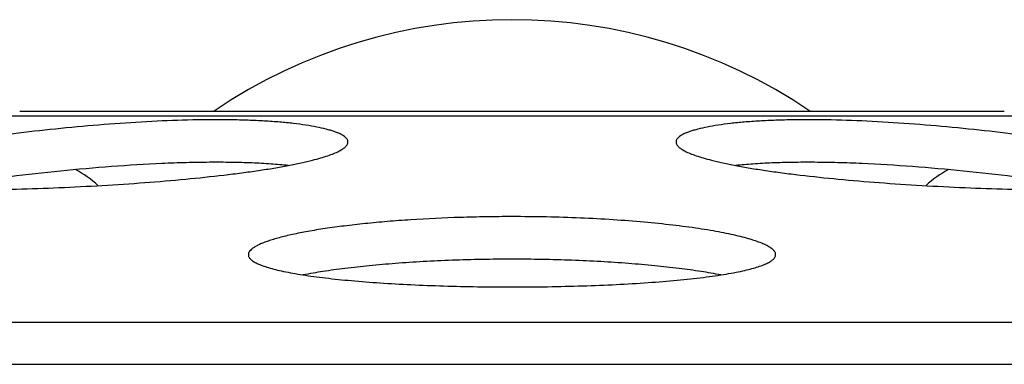
# Model space of a CAD drawing. Units: inches. Extents: x 0 to 11, y 0 to 8.5.
# Drawn here: x 3.2 to 3.7, y 2.7 to 2.9 of the extents above; entities that cross this region are included whole.
import ezdxf

# ---------------------------------------------------------------- set-up
doc = ezdxf.new("R2010")
doc.units = ezdxf.units.IN
doc.header["$LTSCALE"] = 0.605
doc.header["$MEASUREMENT"] = 0
doc.layers.get('0').update_dxf_attribs({"linetype": 'CONTINUOUS'})

msp = doc.modelspace()

# ---------------------------------------------------------------- linework, layer by layer
at = {"color": 7, "linetype": 'Continuous'}
for p, q in [((3.1698485581, 2.8393667578), (3.7027439305, 2.8393667578)), ((3.2029000243, 2.8415597826), (3.6696924643, 2.8415597826)), ((1.9563083054, 2.7415597826), (4.9162841832, 2.7415597826)), ((1.9362962443, 2.7215597826), (4.9362962443, 2.7215597826))]:
    msp.add_line(p, q, dxfattribs=at)
for centre, radius, start, end in [((3.4362962443, 2.6328854297), 0.2520112642, 55.91474617270001, 124.0852559821), ((3.2000870351, 2.7615148926), 0.06, 48.27662110609999, 60.7614797195), ((3.6725054535, 2.7615148926), 0.06, 119.2387908747, 131.7237603342)]:
    msp.add_arc(centre, radius, start, end, dxfattribs=at)
for points, knots in [([(3.3585104017, 2.8269272234), (3.3585101489, 2.8271499544), (3.3584333405, 2.8276162739), (3.3581003638, 2.8282853061), (3.3575618785, 2.8289331935), (3.356822356, 2.8295640142), (3.3558817851, 2.8301804605), (3.3547399108, 2.8307825507), (3.3533975897, 2.8313696534), (3.3518563899, 2.831940255), (3.3501183032, 2.8324927231), (3.3474251033, 2.8332344206), (3.3435770034, 2.8340862474), (3.338398859, 2.8349722893), (3.3325139241, 2.8357460084), (3.3259595067, 2.8363922778), (3.3187783036, 2.83689995), (3.3110183649, 2.8372604009), (3.3027324527, 2.8374630707), (3.2939778071, 2.8375052627), (3.2815445798, 2.8373452787), (3.2653082727, 2.8367312593), (3.2453209037, 2.8354387416), (3.2250505445, 2.8336622406), (3.2050392864, 2.8315107586), (3.1858131236, 2.8290919607), (3.167871942, 2.826507145), (3.1539483436, 2.8242222667), (3.143800418, 2.8223583337), (3.1370386367, 2.8210148587), (3.1309180196, 2.8196887172), (3.1270668077, 2.8187679076), (3.1252578099, 2.8183069072)], [0, 0, 0, 0, 0.0028173334, 0.0058653962, 0.0093481864, 0.013403458, 0.0181180712, 0.0235453351, 0.029713576, 0.0366374398, 0.0443240254, 0.0527756289, 0.0719648592, 0.0941460061, 0.1192082989, 0.1470279349, 0.177442934, 0.2102601751, 0.2452808607, 0.282275478, 0.3209927959, 0.4025551845000001, 0.4877613679, 0.5743178134, 0.6599187347, 0.7423286284999999, 0.8194138431, 0.8891885784, 0.9207878187999999, 0.9499190284000001, 0.9763866122, 1, 1, 1, 1]), ([(3.7473346786, 2.8183069072), (3.7455256823, 2.8187679072), (3.7416744733, 2.8196887163), (3.7355538585, 2.8210148574), (3.7287920738, 2.8223583331), (3.7186441223, 2.8242222712), (3.7047204483, 2.8265071604), (3.6867791108, 2.829091998), (3.6675526996, 2.8315108172), (3.6475411298, 2.8336623283), (3.6272704619, 2.8354388234), (3.6072828619, 2.8367313194), (3.59104646, 2.8373453397), (3.5786132529, 2.8375052923), (3.5698586867, 2.8374629976), (3.5615728906, 2.8372603855), (3.5538131029, 2.8368999136), (3.546632076, 2.8363921747), (3.5400778309, 2.8357459321), (3.5341930621, 2.8349722166), (3.5290150804, 2.8340861596), (3.5251670935, 2.8332343485), (3.5224739629, 2.8324926604), (3.52073593, 2.8319402001), (3.51919478, 2.8313696066), (3.5178524977, 2.8307825101), (3.5167106478, 2.8301804279), (3.5157700908, 2.8295639904), (3.515030581, 2.8289331754), (3.5144921084, 2.8282852937), (3.5141591429, 2.8276162668), (3.5140823396, 2.8271499523), (3.5140820878, 2.8269272234)], [0, 0, 0, 0, 0.0236133689, 0.050080933, 0.07921214900000001, 0.1108114445, 0.1805864496, 0.2576723005, 0.3400832743, 0.4256856232, 0.5122435131, 0.5974506990999999, 0.6790135355, 0.7177305986, 0.7547247495, 0.7897451609, 0.8225616606, 0.8529757634, 0.8807948777, 0.9058563884999999, 0.9280367409999999, 0.9472255526000001, 0.9556769329000001, 0.9633632818000001, 0.9702869269, 0.9764549977, 0.9818821687, 0.9865967266, 0.9906519378, 0.9941346724, 0.9971826926999999, 1, 1, 1, 1]), ([(3.3417641609, 2.8183069072), (3.3430535241, 2.8186354852), (3.3454776813, 2.8192917098), (3.3488549007, 2.8203488088), (3.3517439856, 2.8214157282), (3.353823662, 2.8223480089), (3.355220266, 2.823108788), (3.3560871958, 2.8236522024), (3.356824132, 2.8241954464), (3.3574308902, 2.8247385832), (3.3579072007, 2.8252820833), (3.3582520849, 2.8258273354), (3.3584626526, 2.8263753575), (3.3585106055, 2.8267476773), (3.3585104017, 2.8269272234)], [0, 0, 0, 0, 0.2039912964, 0.3849406158, 0.5423526721, 0.6759418851000001, 0.7338755726, 0.786054626, 0.8326854502, 0.874072237, 0.9106669748999999, 0.9431414978, 0.9724735793000001, 1, 1, 1, 1]), ([(3.5140820878, 2.8269272234), (3.5140818848, 2.8267476779), (3.5141298378, 2.8263753599), (3.5143404022, 2.825827339), (3.5146852838, 2.8252820882), (3.5151615914, 2.8247385892), (3.5157683468, 2.8241954533), (3.5165052805, 2.8236522099), (3.5173722082, 2.8231087958), (3.5187688107, 2.8223480166), (3.5208484875, 2.8214157347), (3.5237375752, 2.8203488134), (3.5271148, 2.819291712), (3.5295389619, 2.8186354859), (3.5308283277, 2.8183069072)], [0, 0, 0, 0, 0.0275263171, 0.05685828480000001, 0.0893326749, 0.1259272713, 0.1673139188, 0.2139446164, 0.2661235665, 0.3240571839, 0.4576463958, 0.6150586407, 0.7960082881999999, 1, 1, 1, 1]), ([(3.108511626, 2.8108364074), (3.1085117601, 2.8107536956), (3.1085299097, 2.8105854209), (3.1086420629, 2.8102440884), (3.1089378161, 2.8098223232), (3.1094799662, 2.8093675687), (3.1099938302, 2.8090653409), (3.1103931073, 2.8088650499), (3.1107026854, 2.8087201165), (3.1111225145, 2.8085424445), (3.1116670545, 2.8083380325), (3.1124908493, 2.8080614222), (3.1136493198, 2.8077312696), (3.115193603, 2.8073653263), (3.1169353987, 2.8070173792), (3.1188722403, 2.8066878392), (3.1210015451, 2.8063771475), (3.1242123177, 2.8059738046), (3.1286804512, 2.8055295834), (3.1345664455, 2.8050917313), (3.1411180587, 2.8047347313), (3.1482916827, 2.8044598622), (3.1560392137, 2.8042681558), (3.1673618854, 2.8041216283), (3.1825302069, 2.8041654749), (3.2016519765, 2.8045482452), (3.2216205106, 2.8052594422), (3.2418950836, 2.8062896935), (3.261929728, 2.8076247616), (3.2811877215, 2.8092452663), (3.2965067934, 2.8108468724), (3.3079869871, 2.8122731518), (3.3158915915, 2.8133724448), (3.3232470544, 2.8145220645), (3.330004954, 2.8157179262), (3.3361187267, 2.8169521378), (3.3399609797, 2.8178473891), (3.3417641609, 2.8183069072)], [0, 0, 0, 0, 0.001053653, 0.0021371957, 0.0045473731, 0.0074882885, 0.0110979843, 0.0121149357, 0.013179142, 0.0154517553, 0.0179201792, 0.0205868517, 0.0265198507, 0.0332572715, 0.0407992892, 0.04914271570000001, 0.0582822165, 0.06820919019999999, 0.0903634732, 0.1154722842, 0.1433916627, 0.1739425177, 0.2069196775, 0.2421136375, 0.3181894357, 0.4001341201, 0.4857413811, 0.5727162525, 0.6587315645, 0.7415133411, 0.8188943770999999, 0.8549228659999999, 0.888877625, 0.9205546256, 0.9497551770999999, 0.9762954502, 1, 1, 1, 1]), ([(3.3302383244, 2.8157827745), (3.3275197176, 2.8160636192), (3.3217952447, 2.816544585), (3.3128023828, 2.8170281887), (3.3030503678, 2.8172929077), (3.2926343202, 2.8173315567), (3.2816563653, 2.8171451192), (3.266207046, 2.8165889953), (3.2463267652, 2.8153697305), (3.2223432137, 2.8132431637), (3.19882374, 2.8106127334), (3.1799251834, 2.8080964236), (3.1656913812, 2.8059550218), (3.1589379438, 2.8048555593), (3.1556688545, 2.8042995849)], [0, 0, 0, 0, 0.0467570897, 0.0982568322, 0.1540526913, 0.2136367484, 0.2764404684, 0.3418766304999999, 0.4781000575, 0.6171300444, 0.7537539868, 0.8829459426999999, 0.943269791, 1, 1, 1, 1]), ([(3.5308283277, 2.8183069072), (3.532631508, 2.8178473893), (3.5364737646, 2.8169521378), (3.5425875547, 2.8157179244), (3.5493454976, 2.8145220542), (3.5567010311, 2.8133724247), (3.5646057212, 2.8122731245), (3.5760860482, 2.810846828), (3.5914052955, 2.8092452223), (3.6106635, 2.8076247024), (3.6306983232, 2.806289638), (3.6509730211, 2.8052593997), (3.6709416085, 2.8045482135), (3.6900633401, 2.8041654592), (3.7052315915, 2.8041216375), (3.7165541612, 2.8042681697), (3.7243015958, 2.8044598849), (3.7314751168, 2.8047347691), (3.7380266225, 2.8050917632), (3.7439125075, 2.8055296211), (3.7483805398, 2.8059738516), (3.7515912488, 2.8063771913), (3.753720522, 2.8066878765), (3.755657323, 2.8070174163), (3.7573990658, 2.8073653631), (3.7589432975, 2.8077313063), (3.7601017319, 2.8080614571), (3.7609255095, 2.8083380638), (3.7614700466, 2.808542472), (3.7618898763, 2.8087201398), (3.7621994538, 2.8088650717), (3.7625987244, 2.8090653589), (3.7631125748, 2.8093675819), (3.7636547023, 2.8098223346), (3.7639504325, 2.8102440977), (3.7640625723, 2.8105854254), (3.7640807184, 2.8107536974), (3.7640808516, 2.8108364082)], [0, 0, 0, 0, 0.0237045364, 0.0502448683, 0.07944559400000001, 0.1111229211, 0.1450780842, 0.1811069327, 0.2584889136, 0.3412716022, 0.4272877454, 0.5142631343999999, 0.5998706205, 0.6818152285, 0.7578903825, 0.7930841644, 0.8260608447, 0.8566111287, 0.8845302519, 0.9096385168000001, 0.9317922129, 0.9417190479, 0.9508584654000001, 0.9592017026999999, 0.9667434807999999, 0.9734806691, 0.9794134988, 0.9820801270999999, 0.9845485415999999, 0.9868211573000001, 0.9878853568000001, 0.9889022969, 0.9925119155, 0.9954527355, 0.9978628395, 0.9989463607, 1, 1, 1, 1]), ([(3.7169260969, 2.8042991663), (3.7136569873, 2.8048551562), (3.7069034838, 2.805954651), (3.6926694458, 2.8080961263), (3.6737704105, 2.8106125322), (3.6502502102, 2.8132430815), (3.626265846, 2.8153697274), (3.6063849095, 2.8165890025), (3.5909351649, 2.8171451384), (3.5799570094, 2.8173316086), (3.5695408334, 2.8172928259), (3.5597887818, 2.8170281843), (3.5507959412, 2.8165445016), (3.5450715256, 2.8160634851), (3.5423529433, 2.815782642)], [0, 0, 0, 0, 0.0567293922, 0.1170527735, 0.2462449584, 0.3828705418, 0.5219026338, 0.6581275264, 0.7235640795, 0.7863676137000001, 0.8459508988, 0.9017461444, 0.9532443226, 1, 1, 1, 1]), ([(3.4362962443, 2.7915597826), (3.4321953005, 2.7915597826), (3.4240267364, 2.7914949064), (3.4080078042, 2.7911159553), (3.3923868802, 2.7903745807), (3.3773354741, 2.7892616016), (3.3668393019, 2.788288049), (3.3570221887, 2.7871770693), (3.3479768839, 2.7859434817), (3.3397878173, 2.7846065123), (3.3325295389, 2.7831836665), (3.3271065394, 2.781895151), (3.3232906151, 2.7808181292), (3.3208197115, 2.7800332773), (3.3186247871, 2.7792398154), (3.3167099039, 2.778440062200001), (3.3150782204, 2.7776359774), (3.3137320541, 2.7768294253), (3.3126725165, 2.7760196013), (3.3118991004, 2.7752048843), (3.3114829509, 2.7744881656), (3.3113235125, 2.7739239337), (3.3112972155, 2.7736486531), (3.3112970882, 2.7735137921)], [0, 0, 0, 0, 0.09579034439999999, 0.1907980178, 0.3742675164, 0.4609940204, 0.5433149448, 0.6204748131000001, 0.6917494723000001, 0.7565313904000001, 0.8142607195, 0.8644848806000001, 0.8866742542, 0.9068628921999999, 0.925029361, 0.9411736205, 0.9553114019, 0.96748359, 0.9777763347, 0.9863674866, 0.9935838551999999, 0.9968498997, 1, 1, 1, 1]), ([(3.5445494198, 2.7820970432), (3.5431225009, 2.7824521582), (3.5401162722, 2.7831460792), (3.5353763333, 2.7841077234), (3.530211281, 2.7850338587), (3.5225512005, 2.7862500672), (3.5120839318, 2.7876233832), (3.498574913, 2.7890014702), (3.4839848365, 2.7901189543), (3.4685596692, 2.7909424503), (3.4525703564, 2.7914462854), (3.4417505655, 2.7915597826), (3.4362962443, 2.7915597826)], [0, 0, 0, 0, 0.0405179425, 0.08499951509999999, 0.1332575682, 0.1850989316, 0.2987048485, 0.4240980307, 0.5592292072999999, 0.7018710404, 0.8497066518999999, 1, 1, 1, 1]), ([(3.5612953926, 2.7735137804), (3.5612955639, 2.7736948772), (3.5612478311, 2.7740698574), (3.561037736, 2.7746217237), (3.5606930355, 2.7751698593), (3.5602168069, 2.7757152914), (3.5596100948, 2.7762594364), (3.5588732462, 2.7768028082), (3.5580064953, 2.7773455104), (3.5566104407, 2.7781040995), (3.5545313619, 2.7790318368), (3.5516423843, 2.7800896286), (3.5482644626, 2.7811326229), (3.5458393727, 2.7817760147), (3.5445494198, 2.7820970432)], [0, 0, 0, 0, 0.0277687928, 0.057276955, 0.08987092220000001, 0.1265388249, 0.1679615226, 0.214597937, 0.2667569822, 0.3246479887, 0.4581044173, 0.6153725046, 0.7961695941, 1, 1, 1, 1]), ([(3.3112970882, 2.7735137921), (3.3112969184, 2.7733338302), (3.3113438754, 2.7729627542), (3.3115534348, 2.7724192852), (3.3118978892, 2.7718853769), (3.3123738201, 2.7713599909), (3.3129800911, 2.7708414834), (3.3137163947, 2.7703291264), (3.3145825844, 2.769822651), (3.3159791588, 2.7691213405), (3.3180594101, 2.7682783451), (3.3209489112, 2.767336616), (3.3243284321, 2.7664258108), (3.3267530487, 2.7658750657), (3.3280430688, 2.7656024739)], [0, 0, 0, 0, 0.0279672626, 0.0574275496, 0.0898008234, 0.1261524187, 0.1672243332, 0.2135193805, 0.2653773226, 0.323029511, 0.4562550527000001, 0.6136901889999999, 0.7950956537, 1, 1, 1, 1]), ([(3.5467031047, 2.7660781155), (3.5478322106, 2.7663386806), (3.5499518819, 2.7668631381), (3.5529011951, 2.7677266281), (3.5554177862, 2.7686161424), (3.5572263204, 2.7694088864), (3.5584396903, 2.7700656747), (3.5591935514, 2.7705403532), (3.5598340056, 2.7710203417), (3.5603608582, 2.7715058269), (3.5607739822, 2.7719973003), (3.5610725158, 2.7724958758), (3.5612541275, 2.7730018745), (3.5612952341, 2.7733461391), (3.5612953926, 2.7735137804)], [0, 0, 0, 0, 0.2033104483, 0.3830163704, 0.53896909, 0.6713658109, 0.7289293461, 0.7809073111, 0.8275305334999999, 0.8691641040000001, 0.9063391825, 0.9398047387, 0.9705869975, 1, 1, 1, 1]), ([(3.4362962443, 2.771382788), (3.4315369547, 2.771382788), (3.4220735675, 2.771295632), (3.4080372531, 2.7709106272), (3.394376125, 2.7702764884), (3.3812774302, 2.7694108821), (3.3689088964, 2.7683312593), (3.3574285649, 2.7670629444), (3.3469824652, 2.7656298081), (3.3403972649, 2.7645173993), (3.3373038891, 2.7639282139)], [0, 0, 0, 0, 0.1436452752, 0.2856181023, 0.4237813583, 0.5563848062, 0.6817991059, 0.7984794695999999, 0.9049570378, 1, 1, 1, 1]), ([(3.5352819019, 2.7639292438), (3.5321875557, 2.7645186342), (3.5256014318, 2.7656314291), (3.5151551667, 2.7670639525), (3.5036755472, 2.7683322446), (3.4913079628, 2.7694111932), (3.478210701, 2.7702769136), (3.4645525527, 2.7709106494), (3.4505184672, 2.7712959133), (3.4410559899, 2.771382788), (3.4362962443, 2.771382788)], [0, 0, 0, 0, 0.0950793636, 0.2015635522, 0.3182249197, 0.4436539694, 0.5762568214, 0.7143900390000001, 0.8563311813, 1, 1, 1, 1]), ([(3.3280430688, 2.7656024739), (3.3294723694, 2.7653004509), (3.3324834968, 2.7647166395), (3.3372285409, 2.7639224923), (3.3423993747, 2.7631707742), (3.3500703765, 2.7621998966), (3.3605486669, 2.7611322132), (3.3740632016, 2.760090244), (3.3886521077, 2.7592650068), (3.4040683164, 2.7586679162), (3.4200418848, 2.7583070735), (3.4308485478, 2.7582264493), (3.4362962443, 2.7582264493)], [0, 0, 0, 0, 0.0403370877, 0.0846768733, 0.1328309992, 0.18460423, 0.2981674328, 0.4236101845, 0.5588448711, 0.7016130369, 0.8495790805, 1, 1, 1, 1]), ([(3.4362962443, 2.7582264493), (3.4419276317, 2.7582264493), (3.4530939241, 2.758312659700001), (3.4695824222, 2.7586978027), (3.4854558315, 2.7593350648), (3.5004162959, 2.7602148016), (3.5141937274, 2.7613240591), (3.5248128115, 2.7624613833), (3.5325253915, 2.7634956377), (3.5376712113, 2.7642926904), (3.5423533405, 2.7651347253), (3.5453082261, 2.7657562177), (3.5467031047, 2.7660781155)], [0, 0, 0, 0, 0.1523996592, 0.3021830136, 0.4463239067, 0.5822984598, 0.7077229141, 0.8203514409999999, 0.8712702289, 0.9183018847, 0.9612589081, 1, 1, 1, 1])]:
    msp.add_open_spline(points, degree=3, knots=knots, dxfattribs=at)

doc.saveas('drawing.dxf')
